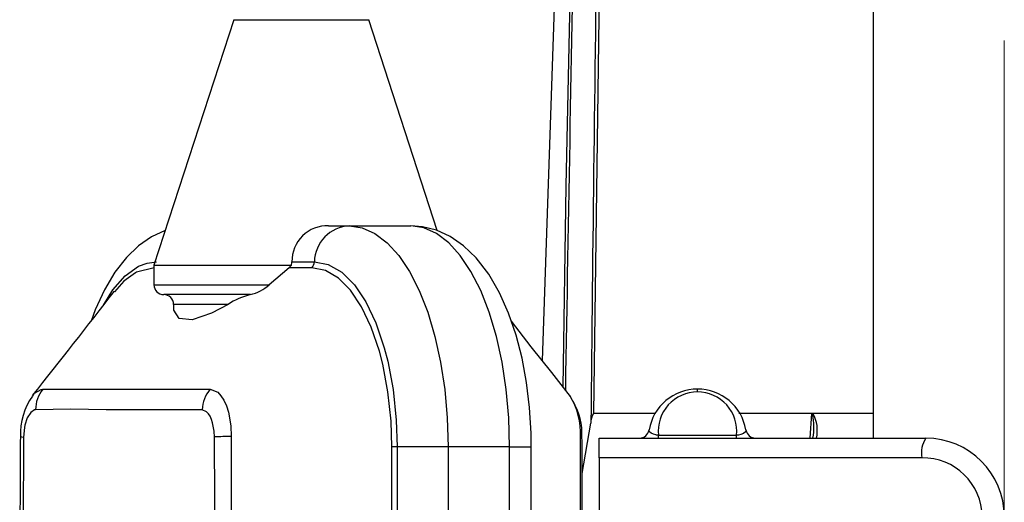
# Model space of a CAD drawing. Units: millimetres. Extents: x 0 to 420, y -1 to 297.
# Drawn here: x 27 to 47, y 111 to 121 of the extents above; entities that cross this region are included whole.
import ezdxf

# ---------------------------------------------------------------- set-up
doc = ezdxf.new("R2010")
doc.units = ezdxf.units.MM
doc.linetypes.add('CENTERX2', pattern=[20.32, 12.7, -2.54, 2.54, -2.54])
doc.layers.add('TESTO', color=7, linetype='Continuous')

msp = doc.modelspace()

# ---------------------------------------------------------------- linework, layer by layer
at = {"color": 7, "linetype": 'Continuous', "lineweight": 25}
for p, q in [((43.92, 172.552), (43.92, 112.334)), ((37.965, 137.433), (37.176, 113.914)), ((30.891, 120.857), (29.267, 115.857)), ((35.038, 116.561), (33.643, 120.857)), ((32.824, 116.657), (33.249, 116.657)), ((33.249, 116.657), (34.501, 116.657)), ((29.267, 115.857), (29.267, 115.457)), ((29.267, 115.857), (32.068, 115.857)), ((32.023, 115.803), (31.613, 115.457)), ((32.023, 115.803), (32.068, 115.857)), ((32.485, 115.803), (32.023, 115.803)), ((32.077, 115.926), (32.536, 115.926)), ((31.231, 115.257), (29.467, 115.257)), ((29.667, 115.057), (29.667, 115.019)), ((27.016, 113.333), (30.4, 113.333)), ((40.34, 113.275), (40.34, 113.334)), ((39.474, 112.834), (38.218, 112.834)), ((42.693, 112.834), (42.672, 112.834)), ((43.92, 112.834), (42.693, 112.834)), ((37.988, 111.612), (38.168, 112.638)), ((30.841, 112.345), (30.841, 99.97)), ((37.959, 99.97), (37.959, 112.345)), ((38.34, 112.334), (44.99, 112.334)), ((38.34, 111.934), (38.34, 112.334)), ((39.545, 112.334), (39.545, 112.392)), ((39.545, 112.392), (41.136, 112.392)), ((41.136, 112.334), (41.136, 112.392)), ((34.114, 100.157), (34.114, 112.157)), ((34.219, 112.157), (34.114, 112.157)), ((35.259, 112.157), (34.219, 112.157)), ((34.219, 112.157), (34.219, 100.157)), ((35.259, 112.157), (35.259, 100.157)), ((36.512, 112.157), (35.259, 112.157)), ((36.512, 100.157), (36.512, 112.157)), ((36.954, 100.157), (36.954, 112.157)), ((44.91, 111.934), (38.34, 111.934)), ((38.34, 111.934), (38.34, 109.288))]:
    msp.add_line(p, q, dxfattribs=at)
at = {"color": 8, "linetype": 'Continuous', "lineweight": 25}
for p, q in [((30.891, 120.857), (31.035, 120.857)), ((31.035, 120.857), (33.643, 120.857)), ((29.267, 115.457), (31.613, 115.457)), ((30.776, 115.057), (29.667, 115.057)), ((42.672, 112.834), (41.18, 112.834)), ((42.637, 112.334), (42.672, 112.834)), ((36.512, 112.157), (36.954, 112.157))]:
    msp.add_line(p, q, dxfattribs=at)
at = {"color": 8, "linetype": 'Continuous', "lineweight": 25, "flags": 128}
for points in [[(37.6, 113.375), (37.667, 117.472), (38.055, 135.833)], [(28.241, 115.043), (28.429, 115.357), (28.677, 115.642), (28.95, 115.835), (29.126, 115.901), (29.319, 115.926)], [(29.268, 115.803), (28.911, 115.714), (28.891, 115.7)], [(26.802, 113.195), (26.836, 113.247), (26.968, 113.328), (27.005, 113.333)]]:
    msp.add_lwpolyline(points, dxfattribs=at)
at = {"color": 7, "linetype": 'Continuous', "lineweight": 25, "flags": 128}
for points in [[(38.576, 135.852), (38.568, 135.453), (38.536, 133.856), (38.418, 127.472), (38.218, 112.834)], [(29.495, 116.562), (29.219, 116.433), (28.955, 116.25), (28.707, 116.012), (28.473, 115.714), (28.258, 115.358), (28.069, 114.95), (27.985, 114.715)], [(33.249, 116.657), (33.511, 116.619), (33.769, 116.504), (34.018, 116.315), (34.254, 116.055), (34.473, 115.728), (34.671, 115.339), (34.844, 114.897), (34.99, 114.407), (35.106, 113.88), (35.191, 113.322), (35.242, 112.745), (35.259, 112.157)], [(36.954, 112.157), (36.95, 112.436), (36.919, 112.957), (36.858, 113.468), (36.766, 113.962), (36.644, 114.435), (36.492, 114.882), (36.307, 115.296), (36.087, 115.675), (35.828, 116.01), (35.573, 116.254), (35.304, 116.439), (35.024, 116.567), (34.735, 116.64), (34.501, 116.657)], [(36.512, 112.157), (36.495, 112.745), (36.443, 113.322), (36.359, 113.88), (36.243, 114.407), (36.096, 114.897), (35.923, 115.339), (35.725, 115.728), (35.507, 116.055), (35.271, 116.315), (35.022, 116.504), (34.764, 116.619), (34.501, 116.657)], [(32.068, 115.857), (32.078, 115.913), (32.077, 115.926)], [(34.114, 112.157), (34.097, 112.681), (34.034, 113.278), (33.928, 113.843), (33.86, 114.105), (33.695, 114.593), (33.496, 115.012), (33.272, 115.347), (33.025, 115.596), (32.759, 115.75), (32.485, 115.803)], [(32.536, 115.926), (32.815, 115.874), (33.095, 115.713), (33.351, 115.456), (33.583, 115.11), (33.786, 114.683), (33.96, 114.171), (34.029, 113.901), (34.137, 113.325), (34.202, 112.699), (34.219, 112.157)], [(28.891, 115.7), (28.653, 115.534), (28.462, 115.315)], [(30.776, 115.057), (30.439, 114.878), (30.047, 114.746), (29.781, 114.773), (29.673, 114.94), (29.67, 115.019)], [(37.752, 113.182), (37.37, 113.668), (36.954, 114.197), (36.549, 114.716)], [(27.005, 113.333), (27.016, 113.333), (27.016, 113.333)], [(30.4, 113.333), (30.4, 113.333), (30.411, 113.333)], [(30.411, 113.333), (30.565, 113.27), (30.632, 113.198), (30.691, 113.106), (30.742, 112.994), (30.784, 112.865), (30.834, 112.586), (30.842, 112.369)], [(26.856, 112.912), (26.835, 112.908), (26.756, 112.858), (26.685, 112.751), (26.635, 112.596), (26.627, 112.551), (26.608, 112.357)], [(30.252, 112.912), (29.729, 112.912), (28.293, 112.912), (27.574, 112.923), (26.856, 112.912)], [(30.499, 112.357), (30.491, 112.479), (30.461, 112.644), (30.437, 112.716), (30.409, 112.779), (30.376, 112.83), (30.337, 112.872), (30.252, 112.912)], [(42.681, 112.816), (42.673, 112.833), (42.672, 112.834)], [(26.547, 112.365), (26.544, 112.252), (26.541, 111.996), (26.532, 109.947), (26.538, 107.681), (26.545, 104.251), (26.545, 101.474), (26.544, 100.082), (26.548, 99.95)], [(26.608, 112.357), (26.603, 110.561), (26.608, 108.765), (26.608, 105.172), (26.608, 102.565), (26.604, 101.261), (26.608, 99.957)], [(30.499, 99.958), (30.505, 101.754), (30.5, 103.55), (30.5, 107.143), (30.5, 109.75), (30.504, 111.054), (30.499, 112.357)], [(30.842, 112.369), (30.841, 112.345), (30.841, 112.345)], [(37.959, 112.345), (37.959, 112.345), (37.959, 112.358)], [(37.986, 99.96), (37.989, 100.073), (37.99, 100.325), (37.995, 103.175), (37.989, 106.448), (37.988, 109.773), (37.988, 111.435), (37.989, 112.27), (37.985, 112.355)], [(39.545, 112.392), (39.508, 112.396), (39.49, 112.4), (39.442, 112.413), (39.393, 112.437), (39.363, 112.465), (39.354, 112.5)], [(41.326, 112.5), (41.315, 112.461), (41.275, 112.43), (41.225, 112.409), (41.173, 112.396), (41.136, 112.392)]]:
    msp.add_lwpolyline(points, dxfattribs=at)
at = {"color": 7, "linetype": 'Continuous', "lineweight": 25}
for centre, radius, start, end in [((32.793, 115.943), 0.715, 87.4779, 181.3547), ((33.288, 115.906), 0.753, 93.0101, 178.459), ((32.325, 115.941), 0.211, 319.2715, 356.0239), ((29.467, 115.457), 0.2, 180, 270), ((31.03, 116.108), 0.874, 283.3025, 311.9012), ((-298.826, 370.106), 414.765, 321.72746, 322.10048), ((29.467, 115.057), 0.2, 360, 90), ((31.611, 113.776), 1.53, 104.4041, 123.0906), ((27.487, 112.925), 0.631, 139.7491, 181.1881), ((30.896, 112.909), 0.644, 138.8771, 179.7163), ((40.34, 112.334), 1, 90, 170.4059), ((40.34, 112.334), 1, 9.5941, 90), ((27.845, 112.425), 1.3, 143.9844, 182.6452), ((36.515, 112.428), 1.445, 357.2123, 32.3128), ((40.34, 112.475), 0.8, 90, 185.9438), ((40.34, 112.475), 0.8, 354.0562, 90), ((36.638, 112.412), 1.349, 357.6, 30.0196), ((38.528, 112.65), 0.36, 149.3781, 181.9653), ((42.951, 112.655), 0.314, 145.4048, 149.2939), ((30.998, 103.004), 9.367, 90.9601, 93.0538), ((39.157, 112.534), 0.2, 270, 350.4059), ((41.524, 112.534), 0.2, 189.5941, 270), ((45.465, 112.03), 0.564, 147.3767, 189.7916), ((44.99, 110.734), 1.6, 360, 90), ((44.925, 110.718), 1.216, 0.7316, 90.7189)]:
    msp.add_arc(centre, radius, start, end, dxfattribs=at)
at = {"color": 8, "linetype": 'Continuous', "lineweight": 25}
for centre, radius, start, end in [((41.658, 112.556), 1.055, 347.854, 14.2683), ((42.094, 112.494), 0.688, 346.5207, 29.5675), ((26.601, 112.567), 0.21, 254.4451, 271.8851), ((37.966, 112.258), 0.0994, 77.0818, 94.0465)]:
    msp.add_arc(centre, radius, start, end, dxfattribs=at)
msp.add_ellipse((46.394, 209.413), major_axis=(6.909, 160.602), ratio=0.035809, start_param=2.048208, end_param=2.213822, dxfattribs=at)
at = {"color": 7, "linetype": 'Continuous', "lineweight": 25}
msp.add_ellipse((46.8, 218.861), major_axis=(6.684, 155.378), ratio=0.035809, start_param=2.135989, end_param=2.32508, dxfattribs=at)
at = {"layer": 'TESTO', "linetype": 'CENTERX2', "lineweight": 18}
msp.add_line((46.59, 107.734), (46.59, 177.734), dxfattribs=at)

doc.saveas('drawing.dxf')
